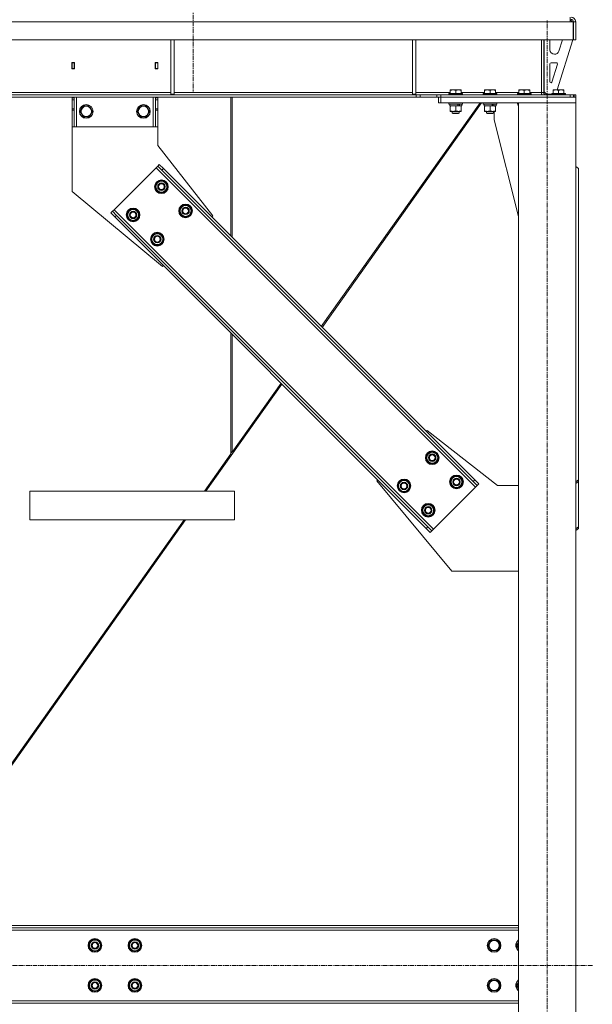
# Model space of a CAD drawing. Units: millimetres. Extents: x 0 to 39805, y -10 to 27300.
# Drawn here: x 13428 to 14431, y 17010 to 18734 of the extents above; entities that cross this region are included whole.
import ezdxf

# ---------------------------------------------------------------- set-up
doc = ezdxf.new("R2010")
doc.units = ezdxf.units.MM
doc.linetypes.add('K5LT_AXLED', pattern=[12, 7.5, -1.5, 1.5, -1.5])
doc.linetypes.add('K5LT_THIN', pattern=[0])
for name, color, linetype, true_color in [('OSI', 2, 'Continuous', 0xffff00), ('R', 1, 'Continuous', 0xff0000), ('WELDING', 7, 'Continuous', 0xffffff)]:
    doc.layers.add(name, color=color, linetype=linetype, true_color=true_color)

msp = doc.modelspace()

# ---------------------------------------------------------------- linework, layer by layer
at = {"layer": 'OSI', "color": 30, "linetype": 'K5LT_AXLED', "lineweight": 18, "true_color": 0xff8000}
for p, q in [((13731.8, 22030.1), (13731.8, 18608.1)), ((14351.8, 15718.1), (14351.8, 18732.1)), ((14431, 17078.1), (3630.6, 17078.1))]:
    msp.add_line(p, q, dxfattribs=at)
at = {"layer": 'R', "color": 7, "linetype": 'K5LT_THIN', "lineweight": 18}
for p, q in [((14392.3, 18738.1), (14392.3, 18730.1)), ((14392.3, 18730.1), (11729.2, 18730.1)), ((14392.3, 18733.1), (14392.8, 18733.1)), ((14392.3, 18730.1), (14397.3, 18730.1)), ((14395.8, 18730.1), (14392.8, 18733.1)), ((14397.3, 18730.1), (14397.3, 18698.1)), ((14401.8, 18730.1), (14397.8, 18730.1)), ((14397.8, 18730.1), (14397.8, 18698.1)), ((14401.8, 18730.1), (14401.8, 18698.1)), ((14397.3, 18698.1), (11724.2, 18698.1)), ((13692.6, 18698.1), (13692.6, 18603.1)), ((13698.6, 18698.1), (13698.6, 18603.1)), ((14115.8, 18698.1), (14115.8, 18603.1)), ((14121.8, 18698.1), (14121.8, 18603.1)), ((14341.8, 18606.1), (14341.8, 18698.1)), ((14345.8, 18606.1), (14345.8, 18698.1)), ((14346.8, 18607.1), (14346.8, 18698.1)), ((14356.8, 18681.1), (14356.8, 18698.1)), ((14396.8, 18698.1), (14369.3, 18611.1)), ((14378.6, 18698.1), (14372.5, 18678.7)), ((14401.8, 18698.1), (14397.8, 18698.1)), ((14364.8, 18673.1), (14364.8, 18673.1)), ((13519.3, 18658.6), (13519.3, 18647.6)), ((13524.3, 18658.6), (13519.3, 18658.6)), ((13519.8, 18658.1), (13519.8, 18648.1)), ((13523.8, 18658.1), (13519.8, 18658.1)), ((13523.8, 18658.1), (13524.3, 18658.1)), ((13523.8, 18648.1), (13523.8, 18658.1)), ((13524.3, 18647.6), (13524.3, 18658.6)), ((13665.3, 18658.6), (13665.3, 18647.6)), ((13670.3, 18658.6), (13665.3, 18658.6)), ((13665.3, 18658.1), (13665.8, 18658.1)), ((13669.8, 18658.1), (13665.8, 18658.1)), ((13665.8, 18658.1), (13665.8, 18648.1)), ((13669.8, 18648.1), (13669.8, 18658.1)), ((13670.3, 18647.6), (13670.3, 18658.6)), ((14356.8, 18625.1), (14356.8, 18656.1)), ((14358.8, 18658.1), (14368, 18658.1)), ((14369.9, 18655.5), (14360.1, 18624.4)), ((13519.3, 18647.6), (13524.3, 18647.6)), ((13519.8, 18648.1), (13519.8, 18647.6)), ((13519.8, 18648.1), (13523.8, 18648.1)), ((13523.8, 18647.6), (13523.8, 18648.1)), ((13665.3, 18647.6), (13670.3, 18647.6)), ((13665.8, 18648.1), (13665.8, 18647.6)), ((13665.8, 18648.1), (13669.8, 18648.1)), ((13669.8, 18647.6), (13669.8, 18648.1)), ((14122.6, 18602.1), (11998.9, 18602.1)), ((14122.6, 18598.1), (11998.9, 18598.1)), ((13275.4, 18606.1), (13692.6, 18606.1)), ((13519.8, 18597.1), (13519.8, 18598.1)), ((13519.8, 18597.1), (13523.8, 18597.1)), ((13519.8, 18593.1), (13519.8, 18597.1)), ((13523.8, 18598.1), (13523.8, 18597.1)), ((13523.8, 18597.1), (13523.8, 18593.1)), ((13527.8, 18546.1), (13527.8, 18598.1)), ((13661.8, 18546.1), (13661.8, 18598.1)), ((13665.8, 18597.1), (13665.8, 18598.1)), ((13665.8, 18597.1), (13669.8, 18597.1)), ((13665.8, 18593.1), (13665.8, 18597.1)), ((13669.8, 18598.1), (13669.8, 18597.1)), ((13669.8, 18597.1), (13669.8, 18593.1)), ((13692.6, 18603.1), (13698.6, 18603.1)), ((13698.6, 18606.1), (14115.8, 18606.1)), ((13798.2, 18354.8), (13798.2, 18598.1)), ((13800.2, 18598.1), (13800.2, 18352.8)), ((14115.8, 18603.1), (14121.8, 18603.1)), ((14121.8, 18606.1), (14182.3, 18606.1)), ((14122.6, 18602.1), (14129.7, 18602.1)), ((14122.6, 18602.1), (14122.6, 18598.1)), ((14129.7, 18598.1), (14122.6, 18598.1)), ((14158.8, 18602.1), (14129.7, 18602.1)), ((14129.7, 18602.1), (14129.7, 18598.1)), ((14158.8, 18598.1), (14129.7, 18598.1)), ((14158.8, 18598.1), (14158.8, 18602.1)), ((14158.8, 18602.1), (14165.9, 18602.1)), ((14165.9, 18598.1), (14158.8, 18598.1)), ((14161.8, 18588.1), (14161.8, 18598.1)), ((14165.8, 18598.1), (14401.8, 18598.1)), ((14165.8, 18588.1), (14165.8, 18598.1)), ((14165.9, 18602.1), (14392.3, 18602.1)), ((14165.9, 18598.1), (14165.9, 18602.1)), ((14165.9, 18598.1), (14392.3, 18598.1)), ((14179.8, 18604.3), (14179.9, 18604.6)), ((14179.8, 18604.3), (14179.8, 18602.4)), ((14203.8, 18604.3), (14179.8, 18604.3)), ((14203.8, 18602.4), (14179.8, 18602.4)), ((14179.8, 18602.4), (14179.9, 18602.1)), ((14203.6, 18604.6), (14179.9, 18604.6)), ((14182.3, 18610.8), (14182.8, 18611.1)), ((14182.3, 18610), (14182.3, 18610.8)), ((14182.3, 18610), (14182.3, 18604.6)), ((14200.7, 18611.1), (14182.8, 18611.1)), ((14191.8, 18610), (14191.8, 18604.6)), ((14201.3, 18610.8), (14200.7, 18611.1)), ((14201.3, 18610.8), (14201.3, 18610)), ((14201.3, 18610), (14201.3, 18604.6)), ((14201.3, 18606.1), (14242.3, 18606.1)), ((14203.8, 18604.3), (14203.6, 18604.6)), ((14203.8, 18602.4), (14203.6, 18602.1)), ((14203.8, 18604.3), (14203.8, 18602.4)), ((14239.8, 18604.3), (14239.9, 18604.6)), ((14239.8, 18604.3), (14239.8, 18602.4)), ((14263.8, 18604.3), (14239.8, 18604.3)), ((14263.8, 18602.4), (14239.8, 18602.4)), ((14239.8, 18602.4), (14239.9, 18602.1)), ((14263.6, 18604.6), (14239.9, 18604.6)), ((14242.3, 18610.8), (14242.8, 18611.1)), ((14242.3, 18610), (14242.3, 18610.8)), ((14242.3, 18610), (14242.3, 18604.6)), ((14260.7, 18611.1), (14242.8, 18611.1)), ((14251.8, 18610), (14251.8, 18604.6)), ((14261.3, 18610.8), (14260.7, 18611.1)), ((14261.3, 18610.8), (14261.3, 18610)), ((14261.3, 18610), (14261.3, 18604.6)), ((14261.3, 18606.1), (14302.3, 18606.1)), ((14263.8, 18604.3), (14263.6, 18604.6)), ((14263.8, 18602.4), (14263.6, 18602.1)), ((14263.8, 18604.3), (14263.8, 18602.4)), ((14299.8, 18604.3), (14299.9, 18604.6)), ((14299.8, 18604.3), (14299.8, 18602.4)), ((14323.8, 18604.3), (14299.8, 18604.3)), ((14323.8, 18602.4), (14299.8, 18602.4)), ((14299.8, 18602.4), (14299.9, 18602.1)), ((14323.6, 18604.6), (14299.9, 18604.6)), ((14302.3, 18610.8), (14302.8, 18611.1)), ((14302.3, 18610), (14302.3, 18610.8)), ((14302.3, 18610), (14302.3, 18604.6)), ((14320.7, 18611.1), (14302.8, 18611.1)), ((14311.8, 18610), (14311.8, 18604.6)), ((14321.3, 18610.8), (14320.7, 18611.1)), ((14321.3, 18610.8), (14321.3, 18610)), ((14321.3, 18610), (14321.3, 18604.6)), ((14321.3, 18606.1), (14341.8, 18606.1)), ((14323.8, 18604.3), (14323.6, 18604.6)), ((14323.8, 18602.4), (14323.6, 18602.1)), ((14323.8, 18604.3), (14323.8, 18602.4)), ((14341.8, 18602.1), (14341.8, 18606.1)), ((14345.8, 18606.1), (14341.8, 18606.1)), ((14346.8, 18607.1), (14350.8, 18603.1)), ((14359.8, 18603.1), (14350.8, 18603.1)), ((14359.8, 18604.3), (14359.9, 18604.6)), ((14359.8, 18604.3), (14359.8, 18602.4)), ((14383.8, 18604.3), (14359.8, 18604.3)), ((14383.8, 18602.4), (14359.8, 18602.4)), ((14359.8, 18602.4), (14359.9, 18602.1)), ((14383.6, 18604.6), (14359.9, 18604.6)), ((14362.3, 18610.8), (14362.8, 18611.1)), ((14362.3, 18610), (14362.3, 18610.8)), ((14362.3, 18610), (14362.3, 18604.6)), ((14380.7, 18611.1), (14362.8, 18611.1)), ((14371.8, 18610), (14371.8, 18604.6)), ((14381.3, 18610.8), (14380.7, 18611.1)), ((14381.3, 18610.8), (14381.3, 18610)), ((14381.3, 18610), (14381.3, 18604.6)), ((14383.8, 18604.3), (14383.6, 18604.6)), ((14383.8, 18602.4), (14383.6, 18602.1)), ((14383.8, 18604.3), (14383.8, 18602.4)), ((14392.3, 18602.1), (14398, 18602.1)), ((14392.3, 18602.1), (14392.3, 18598.1)), ((14398, 18602.1), (14398, 18598.1)), ((14398, 18602.1), (14399.4, 18602.1)), ((14401.8, 18602.1), (14399.4, 18602.1)), ((14399.4, 18602.1), (14399.4, 18598.1)), ((14401.8, 18602.1), (14401.8, 18598.1)), ((14401.8, 18588.1), (14401.8, 18598.1)), ((13519.8, 18577.6), (13519.8, 18593.1)), ((13519.8, 18593.1), (13523.8, 18593.1)), ((13523.8, 18577.6), (13523.8, 18593.1)), ((13536.5, 18577.9), (13539.3, 18582.6)), ((13539.3, 18582.6), (13550.2, 18582.6)), ((13550.2, 18582.6), (13555.7, 18573.1)), ((13636.5, 18577.9), (13639.3, 18582.6)), ((13639.3, 18582.6), (13650.2, 18582.6)), ((13650.2, 18582.6), (13655.7, 18573.1)), ((13665.8, 18577.6), (13665.8, 18593.1)), ((13665.8, 18593.1), (13669.8, 18593.1)), ((13670, 18593.1), (13669.8, 18593.1)), ((13669.8, 18577.6), (13669.8, 18593.1)), ((13670, 18513.1), (13670, 18593.1)), ((14234.3, 18588.1), (13956.4, 18196.5)), ((13957.9, 18195), (14236.9, 18588.1)), ((14165.8, 18588.1), (14161.8, 18588.1)), ((14165.8, 18588.1), (14401.8, 18588.1)), ((14179.8, 18587.8), (14179.9, 18588.1)), ((14179.8, 18587.8), (14179.8, 18585.9)), ((14203.8, 18587.8), (14179.8, 18587.8)), ((14203.8, 18585.9), (14179.8, 18585.9)), ((14179.8, 18585.9), (14179.9, 18585.6)), ((14203.6, 18585.6), (14179.9, 18585.6)), ((14181.3, 18585.6), (14181.3, 18583.1)), ((14196.1, 18583.1), (14181.3, 18583.1)), ((14182.3, 18582.3), (14182.3, 18583.1)), ((14182.3, 18582.3), (14182.3, 18574)), ((14191.8, 18582.3), (14191.8, 18574)), ((14196.1, 18583.1), (14196.5, 18583.1)), ((14196.5, 18583.1), (14198.4, 18583.1)), ((14198.4, 18583.1), (14198.9, 18583.1)), ((14202.3, 18583.1), (14198.9, 18583.1)), ((14201.3, 18583.1), (14201.3, 18582.3)), ((14201.3, 18582.3), (14201.3, 18574)), ((14202.3, 18585.6), (14202.3, 18583.1)), ((14203.8, 18587.8), (14203.6, 18588.1)), ((14203.8, 18585.9), (14203.6, 18585.6)), ((14203.8, 18587.8), (14203.8, 18585.9)), ((14239.8, 18587.8), (14239.9, 18588.1)), ((14239.8, 18587.8), (14239.8, 18585.9)), ((14263.8, 18587.8), (14239.8, 18587.8)), ((14263.8, 18585.9), (14239.8, 18585.9)), ((14239.8, 18585.9), (14239.9, 18585.6)), ((14263.6, 18585.6), (14239.9, 18585.6)), ((14241.3, 18585.6), (14241.3, 18583.1)), ((14256.1, 18583.1), (14241.3, 18583.1)), ((14242.3, 18582.3), (14242.3, 18583.1)), ((14242.3, 18582.3), (14242.3, 18574)), ((14251.8, 18582.3), (14251.8, 18574)), ((14256.1, 18583.1), (14256.5, 18583.1)), ((14256.5, 18583.1), (14258.4, 18583.1)), ((14258.4, 18583.1), (14258.9, 18583.1)), ((14262.3, 18583.1), (14258.9, 18583.1)), ((14261.3, 18583.1), (14261.3, 18582.3)), ((14261.3, 18582.3), (14261.3, 18574)), ((14262.3, 18585.6), (14262.3, 18583.1)), ((14263.8, 18587.8), (14263.6, 18588.1)), ((14263.8, 18585.9), (14263.6, 18585.6)), ((14263.8, 18587.8), (14263.8, 18585.9)), ((14299.8, 18587.8), (14299.9, 18588.1)), ((14299.8, 18587.8), (14299.8, 18585.9)), ((14301.8, 18587.8), (14299.8, 18587.8)), ((14301.8, 18585.9), (14299.8, 18585.9)), ((14299.8, 18585.9), (14299.9, 18585.6)), ((14301.8, 18585.6), (14299.9, 18585.6)), ((14301.3, 18585.6), (14301.3, 18583.1)), ((14301.8, 18583.1), (14301.3, 18583.1)), ((14401.8, 18588.1), (14301.8, 18588.1)), ((14301.8, 18588.1), (14301.8, 15858.1)), ((14401.8, 18588.1), (14401.8, 15858.1)), ((13519.8, 18575), (13519.8, 18577.6)), ((13523.8, 18577.6), (13519.8, 18577.6)), ((13519.8, 18575), (13519.8, 18546.1)), ((13523.8, 18575), (13519.8, 18575)), ((13523.8, 18577.6), (13523.8, 18575)), ((13523.8, 18546.1), (13523.8, 18575)), ((13533.8, 18573.1), (13536.5, 18577.9)), ((13539.3, 18563.6), (13533.8, 18573.1)), ((13550.2, 18563.6), (13539.3, 18563.6)), ((13555.7, 18573.1), (13550.2, 18563.6)), ((13633.8, 18573.1), (13636.5, 18577.9)), ((13639.3, 18563.6), (13633.8, 18573.1)), ((13650.2, 18563.6), (13639.3, 18563.6)), ((13655.7, 18573.1), (13650.2, 18563.6)), ((13665.8, 18575), (13665.8, 18577.6)), ((13669.8, 18577.6), (13665.8, 18577.6)), ((13665.8, 18575), (13665.8, 18546.1)), ((13669.8, 18575), (13665.8, 18575)), ((13669.8, 18577.6), (13669.8, 18575)), ((13669.8, 18546.1), (13669.8, 18575)), ((14182.3, 18573.1), (14182.3, 18574)), ((14187, 18573.1), (14182.3, 18573.1)), ((14185.8, 18573.1), (14185.8, 18570.2)), ((14197.8, 18570.2), (14185.8, 18570.2)), ((14185.8, 18570.2), (14186.8, 18569.6)), ((14196.8, 18569.6), (14186.8, 18569.6)), ((14201.3, 18573.1), (14187, 18573.1)), ((14197.8, 18570.2), (14196.8, 18569.6)), ((14197.8, 18573.1), (14197.8, 18570.2)), ((14201.3, 18574), (14201.3, 18573.1)), ((14242.3, 18573.1), (14242.3, 18574)), ((14247, 18573.1), (14242.3, 18573.1)), ((14245.8, 18573.1), (14245.8, 18570.2)), ((14257.8, 18570.2), (14245.8, 18570.2)), ((14245.8, 18570.2), (14246.8, 18569.6)), ((14256.8, 18569.6), (14246.8, 18569.6)), ((14261.3, 18573.1), (14247, 18573.1)), ((14257.8, 18570.2), (14256.8, 18569.6)), ((14257.8, 18573.1), (14257.8, 18570.2)), ((14259, 18558.1), (14259, 18573.1)), ((14261.3, 18574), (14261.3, 18573.1)), ((13523.8, 18546.1), (13519.8, 18546.1)), ((13520, 18546.1), (13520, 18433.1)), ((13523.8, 18546.1), (13527.8, 18546.1)), ((13527.8, 18546.1), (13661.8, 18546.1)), ((13661.8, 18546.1), (13665.8, 18546.1)), ((13669.8, 18546.1), (13665.8, 18546.1)), ((14301.8, 18388.9), (14259, 18558.1)), ((13766.4, 18390), (13670, 18513.1)), ((13669.9, 18477.4), (13667.1, 18474.5)), ((13672.7, 18480.2), (13669.9, 18477.4)), ((13677, 18470.3), (13669.9, 18477.4)), ((13672.7, 18480.2), (13679.8, 18473.1)), ((14406.8, 18473.1), (14401.8, 18476.6)), ((13667.1, 18474.5), (13593.5, 18401)), ((13667.1, 18474.5), (14226.4, 17915.2)), ((13679.8, 18473.1), (13677, 18470.3)), ((13677, 18470.3), (14222.1, 17925.1)), ((13679.8, 18473.1), (14225, 17928)), ((14406.8, 17928), (14406.8, 18473.1)), ((13665.7, 18438.4), (13668.5, 18449)), ((13668.5, 18449), (13679.1, 18451.9)), ((13679.1, 18451.9), (13683, 18448)), ((13683, 18448), (13686.9, 18444.1)), ((13686.9, 18444.1), (13684, 18433.5)), ((13686.1, 18445), (13686, 18445)), ((13686.2, 18441.6), (13686.8, 18441.7)), ((13686.5, 18442.9), (13686.6, 18442.9)), ((13520, 18433.1), (13678, 18301.6)), ((13669.6, 18434.6), (13665.7, 18438.4)), ((13673.4, 18430.7), (13669.6, 18434.6)), ((13684, 18433.5), (13673.4, 18430.7)), ((13710.9, 18406.6), (13721.5, 18409.5)), ((13721.5, 18409.5), (13725.4, 18405.6)), ((13590.7, 18398.2), (13587.9, 18395.3)), ((13595, 18388.3), (13587.9, 18395.3)), ((13593.5, 18401), (13590.7, 18398.2)), ((13590.7, 18398.2), (13597.8, 18391.1)), ((13593.5, 18401), (14152.8, 17841.7)), ((13597.8, 18391.1), (13595, 18388.3)), ((13597.8, 18391.1), (14142.9, 17845.9)), ((13616.2, 18389), (13619, 18399.5)), ((13619, 18399.5), (13629.6, 18402.4)), ((13629.6, 18402.4), (13633.5, 18398.5)), ((13633.5, 18398.5), (13637.4, 18394.6)), ((13637.4, 18394.6), (13634.5, 18384)), ((13636.6, 18395.5), (13636.5, 18395.5)), ((13636.7, 18392.1), (13637.3, 18392.2)), ((13637, 18393.4), (13637.2, 18393.4)), ((13708.1, 18396), (13710.9, 18406.6)), ((13712, 18392.1), (13708.1, 18396)), ((13715.9, 18388.3), (13712, 18392.1)), ((13726.5, 18391.1), (13715.9, 18388.3)), ((13725.4, 18405.6), (13729.3, 18401.7)), ((13729.3, 18401.7), (13726.5, 18391.1)), ((13728.5, 18402.5), (13728.5, 18402.5)), ((13728.6, 18399.1), (13729.2, 18399.3)), ((13729, 18400.4), (13729.1, 18400.5)), ((13764.7, 18388.3), (13766.4, 18390)), ((13595, 18388.3), (14140.1, 17843.1)), ((13620.1, 18385.1), (13616.2, 18389)), ((13623.9, 18381.2), (13620.1, 18385.1)), ((13634.5, 18384), (13623.9, 18381.2)), ((14301.8, 18388.9), (14301.8, 17918.1)), ((13658.6, 18346.5), (13661.4, 18357.1)), ((13661.4, 18357.1), (13672, 18360)), ((13672, 18360), (13675.9, 18356.1)), ((13675.9, 18356.1), (13679.8, 18352.2)), ((13662.5, 18342.6), (13658.6, 18346.5)), ((13666.4, 18338.8), (13662.5, 18342.6)), ((13677, 18341.6), (13666.4, 18338.8)), ((13679.8, 18352.2), (13677, 18341.6)), ((13679, 18353), (13679, 18353)), ((13679.1, 18349.6), (13679.7, 18349.8)), ((13679.5, 18350.9), (13679.6, 18351)), ((13678, 18301.6), (13679.8, 18303.4)), ((13798.2, 17973.5), (13798.2, 18185.1)), ((13800.2, 18183.1), (13800.2, 17976.3)), ((13886, 18097.2), (13800.2, 17976.3)), ((13754.3, 17908.1), (13887.5, 18095.7)), ((14140.1, 18012.8), (14141.9, 18014.6)), ((14141.9, 18014.6), (14265, 17918.1)), ((13798.2, 17975), (13800.2, 17977.9)), ((14143, 17974.6), (14153.5, 17977.4)), ((14153.5, 17977.4), (14157.4, 17973.6)), ((13798.2, 17973.5), (13751.7, 17908.1)), ((14140.1, 17964), (14143, 17974.6)), ((14144, 17960.1), (14140.1, 17964)), ((14147.9, 17956.3), (14144, 17960.1)), ((14158.5, 17959.1), (14147.9, 17956.3)), ((14157.4, 17973.6), (14161.3, 17969.7)), ((14161.3, 17969.7), (14158.5, 17959.1)), ((14160.5, 17970.5), (14160.5, 17970.5)), ((14160.6, 17967.1), (14161.2, 17967.3)), ((14161, 17968.4), (14161.1, 17968.5)), ((14053.5, 17926.2), (14055.2, 17928)), ((14185, 17768.1), (14053.5, 17926.2)), ((14090.6, 17914.5), (14093.5, 17925.1)), ((14093.5, 17925.1), (14104.1, 17927.9)), ((14104.1, 17927.9), (14107.9, 17924.1)), ((14182.5, 17921.6), (14185.4, 17932.2)), ((14185.4, 17932.2), (14196, 17935)), ((14196, 17935), (14199.9, 17931.1)), ((14199.9, 17931.1), (14203.7, 17927.3)), ((14203.7, 17927.3), (14200.9, 17916.7)), ((14203, 17928.1), (14202.9, 17928.1)), ((14203, 17924.7), (14203.6, 17924.9)), ((14203.4, 17926), (14203.5, 17926)), ((14225, 17928), (14222.1, 17925.1)), ((14229.2, 17918.1), (14222.1, 17925.1)), ((14225, 17928), (14232, 17920.9)), ((14401.8, 17924.4), (14406.8, 17928)), ((14406.8, 17925.1), (14401.8, 17921.6)), ((14406.8, 17928), (14406.8, 17925.1)), ((14406.8, 17845.9), (14406.8, 17925.1)), ((13804.3, 17908.1), (13446.2, 17908.1)), ((13446.2, 17858.1), (13446.2, 17908.1)), ((13804.3, 17858.1), (13804.3, 17908.1)), ((13804.3, 17858.1), (13804.3, 17908.1)), ((14094.5, 17910.6), (14090.6, 17914.5)), ((14098.4, 17906.8), (14094.5, 17910.6)), ((14109, 17909.6), (14098.4, 17906.8)), ((14107.9, 17924.1), (14111.8, 17920.2)), ((14111.8, 17920.2), (14109, 17909.6)), ((14111, 17921), (14111, 17921)), ((14111.1, 17917.6), (14111.7, 17917.8)), ((14111.5, 17918.9), (14111.6, 17919)), ((14226.4, 17915.2), (14152.8, 17841.7)), ((14186.4, 17917.7), (14182.5, 17921.6)), ((14190.3, 17913.8), (14186.4, 17917.7)), ((14200.9, 17916.7), (14190.3, 17913.8)), ((14229.2, 17918.1), (14226.4, 17915.2)), ((14232, 17920.9), (14229.2, 17918.1)), ((14265, 17918.1), (14301.8, 17918.1)), ((14133, 17872.1), (14135.9, 17882.7)), ((14135.9, 17882.7), (14146.5, 17885.5)), ((14146.5, 17885.5), (14150.4, 17881.6)), ((14150.4, 17881.6), (14154.2, 17877.8)), ((14154.2, 17877.8), (14151.4, 17867.2)), ((14153.5, 17878.6), (14153.4, 17878.6)), ((14153.5, 17875.2), (14154.1, 17875.4)), ((14153.9, 17876.5), (14154, 17876.5)), ((13716.3, 17858.1), (13212.4, 17148.1)), ((13215, 17148.1), (13718.8, 17858.1)), ((13804.3, 17858.1), (13446.2, 17858.1)), ((14136.9, 17868.2), (14133, 17872.1)), ((14140.8, 17864.3), (14136.9, 17868.2)), ((14151.4, 17867.2), (14140.8, 17864.3)), ((14142.9, 17845.9), (14140.1, 17843.1)), ((14147.2, 17836), (14140.1, 17843.1)), ((14142.9, 17845.9), (14150, 17838.9)), ((14150, 17838.9), (14147.2, 17836)), ((14152.8, 17841.7), (14150, 17838.9)), ((14401.8, 17842.4), (14406.8, 17845.9)), ((14406.8, 17843.1), (14401.8, 17839.6)), ((14406.8, 17845.9), (14406.8, 17843.1)), ((14301.8, 17768.1), (14185, 17768.1)), ((14301.8, 17768.1), (14301.8, 17148.1)), ((11768.8, 17148.1), (14301.8, 17148.1)), ((11768.8, 17144.1), (14301.8, 17144.1)), ((14301.8, 17140.1), (11768.8, 17140.1)), ((13549, 17113.1), (13554.5, 17122.6)), ((13554.5, 17122.6), (13565.4, 17122.6)), ((13565.4, 17122.6), (13568.2, 17117.9)), ((13568.2, 17117.9), (13570.9, 17113.1)), ((13619, 17113.1), (13624.5, 17122.6)), ((13624.5, 17122.6), (13635.4, 17122.6)), ((13635.4, 17122.6), (13638.2, 17117.9)), ((13638.2, 17117.9), (13640.9, 17113.1)), ((14248, 17113.1), (14253.5, 17122.6)), ((14253.5, 17122.6), (14264.4, 17122.6)), ((14264.4, 17122.6), (14269.9, 17113.1)), ((14298, 17113.1), (14301.8, 17119.6)), ((13551.7, 17108.4), (13549, 17113.1)), ((13554.5, 17103.6), (13551.7, 17108.4)), ((13565.4, 17103.6), (13554.5, 17103.6)), ((13570.9, 17113.1), (13565.4, 17103.6)), ((13569.6, 17110.8), (13570.2, 17110.8)), ((13570.4, 17114.1), (13570.3, 17114.1)), ((13570.3, 17112), (13570.4, 17112)), ((13621.7, 17108.4), (13619, 17113.1)), ((13624.5, 17103.6), (13621.7, 17108.4)), ((13635.4, 17103.6), (13624.5, 17103.6)), ((13640.9, 17113.1), (13635.4, 17103.6)), ((13639.6, 17110.8), (13640.2, 17110.8)), ((13640.4, 17114.1), (13640.3, 17114.1)), ((13640.3, 17112), (13640.4, 17112)), ((14250.7, 17108.4), (14248, 17113.1)), ((14253.5, 17103.6), (14250.7, 17108.4)), ((14264.4, 17103.6), (14253.5, 17103.6)), ((14269.9, 17113.1), (14264.4, 17103.6)), ((14300.7, 17108.4), (14298, 17113.1)), ((14301.8, 17106.6), (14300.7, 17108.4)), ((13549, 17043.1), (13554.5, 17052.6)), ((13554.5, 17052.6), (13565.4, 17052.6)), ((13565.4, 17052.6), (13568.2, 17047.9)), ((13568.2, 17047.9), (13570.9, 17043.1)), ((13619, 17043.1), (13624.5, 17052.6)), ((13624.5, 17052.6), (13635.4, 17052.6)), ((13635.4, 17052.6), (13638.2, 17047.9)), ((13638.2, 17047.9), (13640.9, 17043.1)), ((14248, 17043.1), (14253.5, 17052.6)), ((14253.5, 17052.6), (14264.4, 17052.6)), ((14264.4, 17052.6), (14269.9, 17043.1)), ((14298, 17043.1), (14301.8, 17049.6)), ((13551.7, 17038.4), (13549, 17043.1)), ((13554.5, 17033.6), (13551.7, 17038.4)), ((13565.4, 17033.6), (13554.5, 17033.6)), ((13570.9, 17043.1), (13565.4, 17033.6)), ((13569.6, 17040.8), (13570.2, 17040.8)), ((13570.4, 17044.1), (13570.3, 17044.1)), ((13570.3, 17042), (13570.4, 17042)), ((13621.7, 17038.4), (13619, 17043.1)), ((13624.5, 17033.6), (13621.7, 17038.4)), ((13635.4, 17033.6), (13624.5, 17033.6)), ((13640.9, 17043.1), (13635.4, 17033.6)), ((13639.6, 17040.8), (13640.2, 17040.8)), ((13640.4, 17044.1), (13640.3, 17044.1)), ((13640.3, 17042), (13640.4, 17042)), ((14250.7, 17038.4), (14248, 17043.1)), ((14253.5, 17033.6), (14250.7, 17038.4)), ((14264.4, 17033.6), (14253.5, 17033.6)), ((14269.9, 17043.1), (14264.4, 17033.6)), ((14300.7, 17038.4), (14298, 17043.1)), ((14301.8, 17036.6), (14300.7, 17038.4)), ((11768.8, 17016.1), (14301.8, 17016.1)), ((14301.8, 17012.1), (11768.8, 17012.1))]:
    msp.add_line(p, q, dxfattribs=at)
for centre, radius in [((13544.8, 18573.1), 12), ((13544.8, 18573.1), 11.8), ((13544.8, 18573.1), 8.97), ((13644.8, 18573.1), 12), ((13644.8, 18573.1), 11.8), ((13644.8, 18573.1), 8.97), ((13676.3, 18441.3), 12), ((13676.3, 18441.3), 11.8), ((13676.3, 18441.3), 6.5), ((13676.3, 18441.3), 6), ((13676.3, 18441.3), 5), ((13718.7, 18398.9), 12), ((13718.7, 18398.9), 11.8), ((13626.8, 18391.8), 12), ((13626.8, 18391.8), 11.8), ((13626.8, 18391.8), 6.5), ((13626.8, 18391.8), 6), ((13626.8, 18391.8), 5), ((13718.7, 18398.9), 6.5), ((13718.7, 18398.9), 6), ((13718.7, 18398.9), 5), ((13669.2, 18349.4), 12), ((13669.2, 18349.4), 11.8), ((13669.2, 18349.4), 6.5), ((13669.2, 18349.4), 6), ((13669.2, 18349.4), 5), ((14150.7, 17966.9), 12), ((14150.7, 17966.9), 11.8), ((14150.7, 17966.9), 6.5), ((14150.7, 17966.9), 6), ((14150.7, 17966.9), 5), ((14101.2, 17917.4), 12), ((14101.2, 17917.4), 11.8), ((14193.1, 17924.4), 12), ((14193.1, 17924.4), 11.8), ((14193.1, 17924.4), 6.5), ((14193.1, 17924.4), 6), ((14193.1, 17924.4), 5), ((14101.2, 17917.4), 6.5), ((14101.2, 17917.4), 6), ((14101.2, 17917.4), 5), ((14143.6, 17874.9), 12), ((14143.6, 17874.9), 11.8), ((14143.6, 17874.9), 6.5), ((14143.6, 17874.9), 6), ((14143.6, 17874.9), 5), ((13560, 17113.1), 12), ((13560, 17113.1), 11.8), ((13560, 17113.1), 6.5), ((13560, 17113.1), 6), ((13560, 17113.1), 5), ((13630, 17113.1), 12), ((13630, 17113.1), 11.8), ((13630, 17113.1), 6.5), ((13630, 17113.1), 6), ((13630, 17113.1), 5), ((14259, 17113.1), 12), ((14259, 17113.1), 11.8), ((14259, 17113.1), 8.97), ((13560, 17043.1), 12), ((13560, 17043.1), 11.8), ((13560, 17043.1), 6.5), ((13560, 17043.1), 6), ((13560, 17043.1), 5), ((13630, 17043.1), 12), ((13630, 17043.1), 11.8), ((13630, 17043.1), 6.5), ((13630, 17043.1), 6), ((13630, 17043.1), 5), ((14259, 17043.1), 12), ((14259, 17043.1), 11.8), ((14259, 17043.1), 8.97)]:
    msp.add_circle(centre, radius, dxfattribs=at)
for centre, radius, start, end in [((14393.8, 18730.1), 8, 0, 90), ((14393.8, 18730.1), 4, 0, 90), ((14364.8, 18681.1), 8, 180, 270), ((14364.8, 18681.1), 8, 270, 342.4744), ((14358.8, 18656.1), 2, 90, 180), ((14368, 18656.1), 2, 342.4744, 90), ((14358.8, 18625.1), 2, 180, 270), ((14358.2, 18625), 2, 287.4619, 342.4744), ((14349.8, 18606.1), 8, 180, 210), ((14349.8, 18606.1), 4, 180, 270), ((13676.3, 18441.3), 10.5, 139.7912, 190.2088), ((13676.3, 18441.3), 9.5, 45, 225), ((13676.3, 18441.3), 10.5, 79.7912, 130.2088), ((13676.3, 18441.3), 9.5, 225, 45), ((13676.3, 18441.3), 10.5, 20.5324, 70.2088), ((13676.3, 18441.3), 10.5, 319.7912, 2.3589), ((13676.3, 18441.3), 10.5, 2.3589, 8.8105), ((13676.3, 18441.3), 10.5, 199.7912, 250.2088), ((13676.3, 18441.3), 10.5, 259.7912, 310.2088), ((13718.7, 18398.9), 9.5, 45, 225), ((13718.7, 18398.9), 10.5, 79.7912, 130.2088), ((13718.7, 18398.9), 10.5, 20.5324, 70.2088), ((13626.8, 18391.8), 10.5, 139.7912, 190.2088), ((13626.8, 18391.8), 9.5, 45, 225), ((13626.8, 18391.8), 10.5, 79.7912, 130.2088), ((13626.8, 18391.8), 9.5, 225, 45), ((13626.8, 18391.8), 10.5, 20.5324, 70.2088), ((13626.8, 18391.8), 10.5, 319.7912, 2.3589), ((13626.8, 18391.8), 10.5, 2.3589, 8.8105), ((13718.7, 18398.9), 10.5, 139.7912, 190.2088), ((13718.7, 18398.9), 10.5, 199.7912, 250.2088), ((13718.7, 18398.9), 9.5, 225, 45), ((13718.7, 18398.9), 10.5, 259.7912, 310.2088), ((13718.7, 18398.9), 10.5, 319.7912, 2.3589), ((13718.7, 18398.9), 10.5, 2.3589, 8.8105), ((13626.8, 18391.8), 10.5, 199.7912, 250.2088), ((13626.8, 18391.8), 10.5, 259.7912, 310.2088), ((13669.2, 18349.4), 10.5, 139.7912, 190.2088), ((13669.2, 18349.4), 9.5, 45, 225), ((13669.2, 18349.4), 10.5, 79.7912, 130.2088), ((13669.2, 18349.4), 9.5, 225, 45), ((13669.2, 18349.4), 10.5, 20.5324, 70.2088), ((13669.2, 18349.4), 10.5, 199.7912, 250.2088), ((13669.2, 18349.4), 10.5, 259.7912, 310.2088), ((13669.2, 18349.4), 10.5, 319.7912, 2.3589), ((13669.2, 18349.4), 10.5, 2.3589, 8.8105), ((14150.7, 17966.9), 9.5, 45, 225), ((14150.7, 17966.9), 10.5, 79.7912, 130.2088), ((14150.7, 17966.9), 10.5, 20.5324, 70.2088), ((14150.7, 17966.9), 10.5, 139.7912, 190.2088), ((14150.7, 17966.9), 10.5, 199.7912, 250.2088), ((14150.7, 17966.9), 9.5, 225, 45), ((14150.7, 17966.9), 10.5, 319.7912, 2.3589), ((14150.7, 17966.9), 10.5, 2.3589, 8.8105), ((14150.7, 17966.9), 10.5, 259.7912, 310.2088), ((14101.2, 17917.4), 9.5, 45, 225), ((14101.2, 17917.4), 10.5, 79.7912, 130.2088), ((14101.2, 17917.4), 10.5, 20.5324, 70.2088), ((14193.1, 17924.4), 10.5, 139.7912, 190.2088), ((14193.1, 17924.4), 9.5, 45, 225), ((14193.1, 17924.4), 10.5, 79.7912, 130.2088), ((14193.1, 17924.4), 9.5, 225, 45), ((14193.1, 17924.4), 10.5, 20.5324, 70.2088), ((14193.1, 17924.4), 10.5, 319.7912, 2.3589), ((14193.1, 17924.4), 10.5, 2.3589, 8.8105), ((14101.2, 17917.4), 10.5, 139.7912, 190.2088), ((14101.2, 17917.4), 10.5, 199.7912, 250.2088), ((14101.2, 17917.4), 9.5, 225, 45), ((14101.2, 17917.4), 10.5, 259.7912, 310.2088), ((14101.2, 17917.4), 10.5, 319.7912, 2.3589), ((14101.2, 17917.4), 10.5, 2.3589, 8.8105), ((14193.1, 17924.4), 10.5, 199.7912, 250.2088), ((14193.1, 17924.4), 10.5, 259.7912, 310.2088), ((14143.6, 17874.9), 10.5, 139.7912, 190.2088), ((14143.6, 17874.9), 9.5, 45, 225), ((14143.6, 17874.9), 10.5, 79.7912, 130.2088), ((14143.6, 17874.9), 9.5, 225, 45), ((14143.6, 17874.9), 10.5, 20.5324, 70.2088), ((14143.6, 17874.9), 10.5, 319.7912, 2.3589), ((14143.6, 17874.9), 10.5, 2.3589, 8.8105), ((14143.6, 17874.9), 10.5, 199.7912, 250.2088), ((14143.6, 17874.9), 10.5, 259.7912, 310.2088), ((13560, 17113.1), 10.5, 124.7912, 175.2088), ((13560, 17113.1), 9.5, 30, 210), ((13560, 17113.1), 9.5, 210, 30), ((13560, 17113.1), 10.5, 64.7912, 115.2088), ((13560, 17113.1), 10.5, 5.5324, 55.2088), ((13630, 17113.1), 10.5, 124.7912, 175.2088), ((13630, 17113.1), 9.5, 30, 210), ((13630, 17113.1), 9.5, 210, 30), ((13630, 17113.1), 10.5, 64.7912, 115.2088), ((13630, 17113.1), 10.5, 5.5324, 55.2088), ((14309, 17113.1), 12, 126.8699, 210), ((14309, 17113.1), 11.8, 127.5019, 210), ((14309, 17113.1), 8.97, 143.3649, 210), ((13560, 17113.1), 10.5, 184.7912, 235.2088), ((13560, 17113.1), 10.5, 244.7912, 295.2088), ((13560, 17113.1), 10.5, 304.7912, 347.3589), ((13560, 17113.1), 10.5, 347.3589, 353.8105), ((13630, 17113.1), 10.5, 184.7912, 235.2088), ((13630, 17113.1), 10.5, 244.7912, 295.2088), ((13630, 17113.1), 10.5, 304.7912, 347.3589), ((13630, 17113.1), 10.5, 347.3589, 353.8105), ((14309, 17113.1), 12, 210, 233.1301), ((14309, 17113.1), 11.8, 210, 232.4981), ((14309, 17113.1), 8.97, 210, 216.6351), ((13560, 17043.1), 10.5, 124.7912, 175.2088), ((13560, 17043.1), 9.5, 30, 210), ((13560, 17043.1), 9.5, 210, 30), ((13560, 17043.1), 10.5, 64.7912, 115.2088), ((13560, 17043.1), 10.5, 5.5324, 55.2088), ((13630, 17043.1), 10.5, 124.7912, 175.2088), ((13630, 17043.1), 9.5, 30, 210), ((13630, 17043.1), 9.5, 210, 30), ((13630, 17043.1), 10.5, 64.7912, 115.2088), ((13630, 17043.1), 10.5, 5.5324, 55.2088), ((14309, 17043.1), 12, 126.8699, 210), ((14309, 17043.1), 11.8, 127.5019, 210), ((14309, 17043.1), 8.97, 143.3649, 210), ((13560, 17043.1), 10.5, 184.7912, 235.2088), ((13560, 17043.1), 10.5, 244.7912, 295.2088), ((13560, 17043.1), 10.5, 304.7912, 347.3589), ((13560, 17043.1), 10.5, 347.3589, 353.8105), ((13630, 17043.1), 10.5, 184.7912, 235.2088), ((13630, 17043.1), 10.5, 244.7912, 295.2088), ((13630, 17043.1), 10.5, 304.7912, 347.3589), ((13630, 17043.1), 10.5, 347.3589, 353.8105), ((14309, 17043.1), 12, 210, 233.1301), ((14309, 17043.1), 11.8, 210, 232.4981), ((14309, 17043.1), 8.97, 210, 216.6351)]:
    msp.add_arc(centre, radius, start, end, dxfattribs=at)
for centre, major_axis, start_param, end_param in [((14191.8, 18580.9), (9.5, -22.4), 1.583235, 1.695628), ((14191.8, 18588), (5.7, -13.4), 1.11019, 1.304539), ((14191.8, 18588), (9.5, -22.4), 1.266048, 1.37865), ((14251.8, 18580.9), (9.5, -22.4), 1.583235, 1.695628), ((14251.8, 18588), (5.7, -13.4), 1.11019, 1.304539), ((14251.8, 18588), (9.5, -22.4), 1.266048, 1.37865)]:
    msp.add_ellipse(centre, major_axis=major_axis, ratio=0.199103, start_param=start_param, end_param=end_param, dxfattribs=at)
at = {"layer": 'WELDING', "color": 7, "linetype": 'K5LT_THIN', "lineweight": 18}
for points, knots in [([(14191.8, 18610), (14191.3, 18610.1), (14190.8, 18610.3), (14190.1, 18610.4), (14189.6, 18610.5), (14189.2, 18610.6), (14188.7, 18610.7), (14188.2, 18610.7), (14187.7, 18610.8), (14187, 18610.8), (14186.5, 18610.8), (14186.1, 18610.8), (14185.5, 18610.7), (14184.8, 18610.6), (14183.6, 18610.4), (14182.8, 18610.1), (14182.3, 18610)], [0, 0, 0, 0, 2.392038, 3.094773, 3.749673, 4.638938, 5.533553, 6.273967, 7.269403, 8.499731, 9.554906, 10.026159, 10.962726, 12.336972, 14.092661, 17, 17, 17, 17]), ([(14201.3, 18610), (14200.8, 18610.1), (14200.3, 18610.3), (14199.5, 18610.5), (14199.1, 18610.5), (14198.6, 18610.6), (14198.2, 18610.7), (14197.7, 18610.7), (14197.1, 18610.8), (14196.5, 18610.8), (14195.9, 18610.8), (14195.4, 18610.8), (14194.8, 18610.7), (14193.9, 18610.6), (14192.9, 18610.3), (14192.1, 18610.1), (14191.8, 18610)], [0, 0, 0, 0, 2.392038, 3.094773, 4.121148, 4.638938, 5.533553, 6.324803, 7.269403, 8.499731, 9.554906, 10.496402, 11.42575, 12.783569, 14.941449, 17, 17, 17, 17]), ([(14251.8, 18610), (14251.3, 18610.1), (14250.8, 18610.3), (14250.1, 18610.4), (14249.6, 18610.5), (14249.2, 18610.6), (14248.7, 18610.7), (14248.2, 18610.7), (14247.7, 18610.8), (14247, 18610.8), (14246.5, 18610.8), (14246.1, 18610.8), (14245.5, 18610.7), (14244.8, 18610.6), (14243.6, 18610.4), (14242.8, 18610.1), (14242.3, 18610)], [0, 0, 0, 0, 2.392038, 3.094773, 3.749673, 4.638938, 5.533553, 6.273967, 7.269403, 8.499731, 9.554906, 10.026159, 10.962726, 12.336972, 14.092661, 17, 17, 17, 17]), ([(14261.3, 18610), (14260.8, 18610.1), (14260.3, 18610.3), (14259.5, 18610.5), (14259.1, 18610.5), (14258.6, 18610.6), (14258.2, 18610.7), (14257.7, 18610.7), (14257.1, 18610.8), (14256.5, 18610.8), (14255.9, 18610.8), (14255.4, 18610.8), (14254.8, 18610.7), (14253.9, 18610.6), (14252.9, 18610.3), (14252.1, 18610.1), (14251.8, 18610)], [0, 0, 0, 0, 2.392038, 3.094773, 4.121148, 4.638938, 5.533553, 6.324803, 7.269403, 8.499731, 9.554906, 10.496402, 11.42575, 12.783569, 14.941449, 17, 17, 17, 17]), ([(14311.8, 18610), (14311.3, 18610.1), (14310.8, 18610.3), (14310.1, 18610.4), (14309.6, 18610.5), (14309.2, 18610.6), (14308.7, 18610.7), (14308.2, 18610.7), (14307.7, 18610.8), (14307, 18610.8), (14306.5, 18610.8), (14306.1, 18610.8), (14305.5, 18610.7), (14304.8, 18610.6), (14303.6, 18610.4), (14302.8, 18610.1), (14302.3, 18610)], [0, 0, 0, 0, 2.392038, 3.094773, 3.749673, 4.638938, 5.533553, 6.273967, 7.269403, 8.499731, 9.554906, 10.026159, 10.962726, 12.336972, 14.092661, 17, 17, 17, 17]), ([(14321.3, 18610), (14320.8, 18610.1), (14320.3, 18610.3), (14319.5, 18610.5), (14319.1, 18610.5), (14318.6, 18610.6), (14318.2, 18610.7), (14317.7, 18610.7), (14317.1, 18610.8), (14316.5, 18610.8), (14315.9, 18610.8), (14315.4, 18610.8), (14314.8, 18610.7), (14313.9, 18610.6), (14312.9, 18610.3), (14312.1, 18610.1), (14311.8, 18610)], [0, 0, 0, 0, 2.392038, 3.094773, 4.121148, 4.638938, 5.533553, 6.324803, 7.269403, 8.499731, 9.554906, 10.496402, 11.42575, 12.783569, 14.941449, 17, 17, 17, 17]), ([(14371.8, 18610), (14371.3, 18610.1), (14370.8, 18610.3), (14370.1, 18610.4), (14369.6, 18610.5), (14369.2, 18610.6), (14368.7, 18610.7), (14368.2, 18610.7), (14367.7, 18610.8), (14367, 18610.8), (14366.5, 18610.8), (14366.1, 18610.8), (14365.5, 18610.7), (14364.8, 18610.6), (14363.6, 18610.4), (14362.8, 18610.1), (14362.3, 18610)], [0, 0, 0, 0, 2.392038, 3.094773, 3.749673, 4.638938, 5.533553, 6.273967, 7.269403, 8.499731, 9.554906, 10.026159, 10.962726, 12.336972, 14.092661, 17, 17, 17, 17]), ([(14381.3, 18610), (14380.8, 18610.1), (14380.3, 18610.3), (14379.5, 18610.5), (14379.1, 18610.5), (14378.6, 18610.6), (14378.2, 18610.7), (14377.7, 18610.7), (14377.1, 18610.8), (14376.5, 18610.8), (14375.9, 18610.8), (14375.4, 18610.8), (14374.8, 18610.7), (14373.9, 18610.6), (14372.9, 18610.3), (14372.1, 18610.1), (14371.8, 18610)], [0, 0, 0, 0, 2.392038, 3.094773, 4.121148, 4.638938, 5.533553, 6.324803, 7.269403, 8.499731, 9.554906, 10.496402, 11.42575, 12.783569, 14.941449, 17, 17, 17, 17]), ([(14187, 18583.1), (14186.7, 18583.1), (14186.1, 18583.1), (14185.3, 18583), (14184.4, 18582.8), (14183.3, 18582.6), (14182.6, 18582.4), (14182.3, 18582.3)], [0, 0, 0, 0, 1.597458, 2.676777, 4.235764, 6.182879, 8, 8, 8, 8]), ([(14191.8, 18582.3), (14191.2, 18582.5), (14190.3, 18582.7), (14189.2, 18582.9), (14188.5, 18583), (14187.8, 18583.1), (14187.3, 18583.1), (14187, 18583.1)], [0, 0, 0, 0, 3.005828, 4.318193, 5.5895, 6.632109, 8, 8, 8, 8]), ([(14196.5, 18583.1), (14196.3, 18583.1), (14195.9, 18583.1), (14195.2, 18583), (14194.6, 18583), (14193.8, 18582.8), (14192.8, 18582.6), (14192.1, 18582.4), (14191.8, 18582.3)], [0, 0, 0, 0, 1.192024, 2.404251, 3.60809, 4.765234, 6.955738, 9, 9, 9, 9]), ([(14201.3, 18582.3), (14200.8, 18582.4), (14200, 18582.6), (14199, 18582.9), (14198.4, 18583), (14197.7, 18583.1), (14197.1, 18583.1), (14196.7, 18583.1), (14196.5, 18583.1)], [0, 0, 0, 0, 2.905563, 4.375924, 5.511195, 6.679161, 7.850161, 9, 9, 9, 9]), ([(14247, 18583.1), (14246.7, 18583.1), (14246.1, 18583.1), (14245.3, 18583), (14244.4, 18582.8), (14243.3, 18582.6), (14242.6, 18582.4), (14242.3, 18582.3)], [0, 0, 0, 0, 1.597458, 2.676777, 4.235764, 6.182879, 8, 8, 8, 8]), ([(14251.8, 18582.3), (14251.2, 18582.5), (14250.3, 18582.7), (14249.2, 18582.9), (14248.5, 18583), (14247.8, 18583.1), (14247.3, 18583.1), (14247, 18583.1)], [0, 0, 0, 0, 3.005828, 4.318193, 5.5895, 6.632109, 8, 8, 8, 8]), ([(14256.5, 18583.1), (14256.3, 18583.1), (14255.9, 18583.1), (14255.2, 18583), (14254.6, 18583), (14253.8, 18582.8), (14252.8, 18582.6), (14252.1, 18582.4), (14251.8, 18582.3)], [0, 0, 0, 0, 1.192024, 2.404251, 3.60809, 4.765234, 6.955738, 9, 9, 9, 9]), ([(14261.3, 18582.3), (14260.8, 18582.4), (14260, 18582.6), (14259, 18582.9), (14258.4, 18583), (14257.7, 18583.1), (14257.1, 18583.1), (14256.7, 18583.1), (14256.5, 18583.1)], [0, 0, 0, 0, 2.905563, 4.375924, 5.511195, 6.679161, 7.850161, 9, 9, 9, 9]), ([(14182.3, 18574), (14182.7, 18573.8), (14183.4, 18573.6), (14184.4, 18573.4), (14185.3, 18573.2), (14186, 18573.1), (14186.6, 18573.1), (14186.9, 18573.1), (14187, 18573.1)], [0, 0, 0, 0, 2.494996, 4.309231, 5.73815, 7.133977, 8.472011, 9, 9, 9, 9]), ([(14187, 18573.1), (14187.3, 18573.1), (14187.9, 18573.1), (14188.7, 18573.2), (14189.6, 18573.4), (14190.5, 18573.6), (14191.3, 18573.8), (14191.8, 18574)], [0, 0, 0, 0, 1.523216, 3.057663, 3.814901, 5.878539, 8, 8, 8, 8]), ([(14191.8, 18574), (14192.3, 18573.8), (14193.1, 18573.5), (14194.1, 18573.3), (14194.7, 18573.2), (14195.2, 18573.2), (14195.8, 18573.1), (14196.5, 18573.1), (14197.1, 18573.1), (14197.5, 18573.1), (14198, 18573.2), (14198.7, 18573.3), (14199.8, 18573.5), (14200.7, 18573.8), (14201.3, 18574)], [0, 0, 0, 0, 2.72415, 3.912285, 4.716446, 5.530362, 6.353984, 7.500189, 8.40607, 9.211142, 9.605533, 10.761675, 12.184093, 15, 15, 15, 15]), ([(14242.3, 18574), (14242.7, 18573.8), (14243.4, 18573.6), (14244.4, 18573.4), (14245.3, 18573.2), (14246, 18573.1), (14246.6, 18573.1), (14246.9, 18573.1), (14247, 18573.1)], [0, 0, 0, 0, 2.494996, 4.309231, 5.73815, 7.133977, 8.472011, 9, 9, 9, 9]), ([(14247, 18573.1), (14247.3, 18573.1), (14247.9, 18573.1), (14248.7, 18573.2), (14249.6, 18573.4), (14250.5, 18573.6), (14251.3, 18573.8), (14251.8, 18574)], [0, 0, 0, 0, 1.523216, 3.057663, 3.814901, 5.878539, 8, 8, 8, 8]), ([(14251.8, 18574), (14252.3, 18573.8), (14253.1, 18573.5), (14254.1, 18573.3), (14254.7, 18573.2), (14255.2, 18573.2), (14255.8, 18573.1), (14256.5, 18573.1), (14257.1, 18573.1), (14257.5, 18573.1), (14258, 18573.2), (14258.7, 18573.3), (14259.8, 18573.5), (14260.7, 18573.8), (14261.3, 18574)], [0, 0, 0, 0, 2.72415, 3.912285, 4.716446, 5.530362, 6.353984, 7.500189, 8.40607, 9.211142, 9.605533, 10.761675, 12.184093, 15, 15, 15, 15])]:
    msp.add_open_spline(points, degree=3, knots=knots, dxfattribs=at)

doc.saveas('drawing.dxf')
